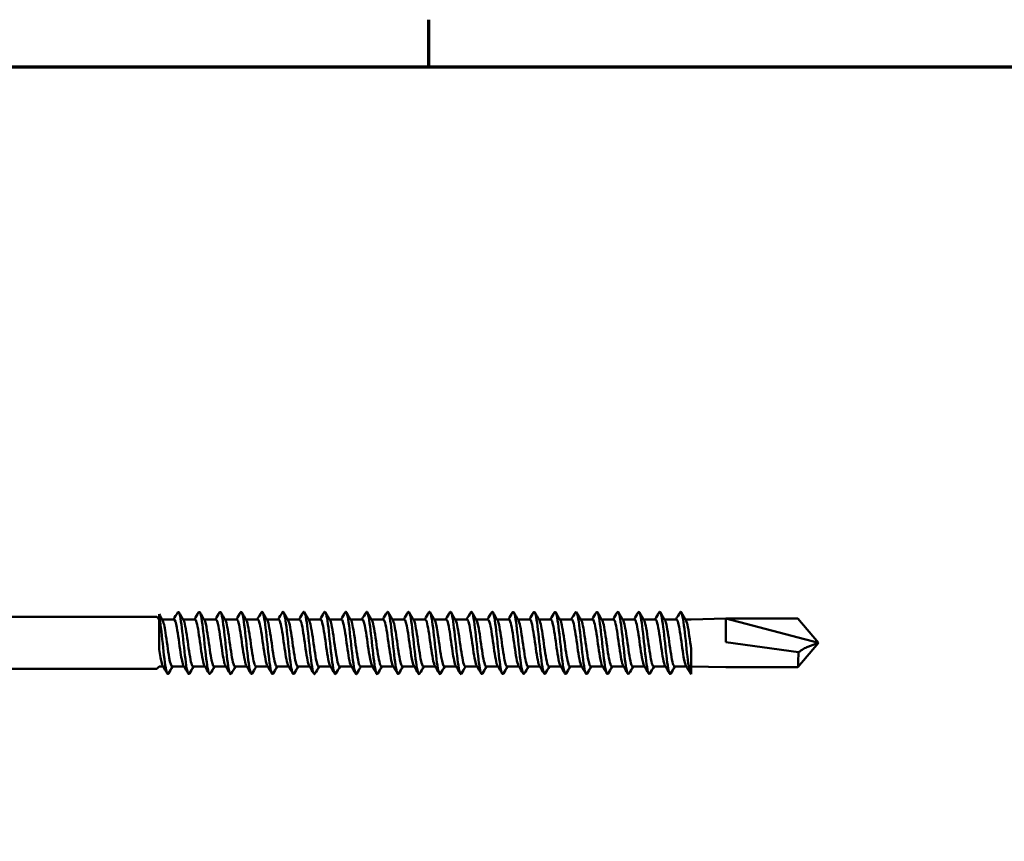
# Model space of a CAD drawing. Units: millimetres. Extents: x 3 to 2590, y -70 to 544.
# Drawn here: x 504 to 590, y 466 to 537 of the extents above; entities that cross this region are included whole.
import ezdxf

# ---------------------------------------------------------------- set-up
doc = ezdxf.new("R2010")
doc.units = ezdxf.units.MM
doc.layers.add('Border (ANSI)', color=7, linetype='Continuous', lineweight=70)
doc.layers.add('Visible (ANSI)', color=7, linetype='Continuous', lineweight=50)

# ---------------------------------------------------------------- blocks, each defined once
blk = doc.blocks.new('Borders Default Border')
at = {"layer": 'Border (ANSI)'}
blk.add_line((539.75, 533.4), (539.75, 537.464), dxfattribs=at)
at = {"layer": 'Border (ANSI)', "flags": 128}
blk.add_lwpolyline([(12.7, 25.4), (12.7, 533.4), (850.9, 533.4), (850.9, 25.4), (12.7, 25.4)], dxfattribs=at)
blk = doc.blocks.new('MF3-HT-A15-5.5 x 105')
at = {"layer": 'Visible (ANSI)'}
for p, q in [((7.211, 2.25), (43.051, 2.25)), ((43.261, 2.04), (43.051, 2.25)), ((43.261, 2.314), (43.261, 2.476)), ((43.261, -0.564), (43.261, 2.314)), ((44.538, 2.04), (43.518, 2.04)), ((46.348, 2.04), (45.328, 2.04)), ((48.158, 2.04), (47.138, 2.04)), ((49.968, 2.04), (48.948, 2.04)), ((51.778, 2.04), (50.758, 2.04)), ((53.588, 2.04), (52.568, 2.04)), ((55.398, 2.04), (54.378, 2.04)), ((57.208, 2.04), (56.188, 2.04)), ((59.018, 2.04), (57.998, 2.04)), ((60.828, 2.04), (59.808, 2.04)), ((62.638, 2.04), (61.618, 2.04)), ((64.448, 2.04), (63.428, 2.04)), ((66.258, 2.04), (65.238, 2.04)), ((68.068, 2.04), (67.048, 2.04)), ((69.878, 2.04), (68.858, 2.04)), ((71.688, 2.04), (70.668, 2.04)), ((73.498, 2.04), (72.478, 2.04)), ((75.308, 2.04), (74.288, 2.04)), ((77.118, 2.04), (76.098, 2.04)), ((78.928, 2.04), (77.908, 2.04)), ((80.738, 2.04), (79.718, 2.04)), ((82.548, 2.04), (81.528, 2.04)), ((84.358, 2.04), (83.338, 2.04)), ((86.168, 2.04), (85.148, 2.04)), ((87.978, 2.04), (86.958, 2.04)), ((89.261, 2.04), (88.768, 2.04)), ((89.261, 2.04), (92.261, 2.1)), ((92.261, 0.076), (92.261, 2.1)), ((92.261, 2.1), (100.261, 0)), ((92.261, 2.1), (98.499, 2.1)), ((100.261, 0), (98.499, 2.1)), ((92.261, 0.076), (98.545, -0.808)), ((100.261, 0), (98.499, -2.1)), ((89.261, -0.521), (89.261, -2.695)), ((7.211, -2.25), (43.051, -2.25)), ((43.261, -2.04), (43.051, -2.25)), ((43.598, -2.04), (43.261, -2.04)), ((45.408, -2.04), (44.389, -2.04)), ((47.218, -2.04), (46.199, -2.04)), ((49.028, -2.04), (48.009, -2.04)), ((50.838, -2.04), (49.819, -2.04)), ((52.648, -2.04), (51.629, -2.04)), ((54.458, -2.04), (53.439, -2.04)), ((56.268, -2.04), (55.249, -2.04)), ((58.078, -2.04), (57.059, -2.04)), ((59.888, -2.04), (58.869, -2.04)), ((61.698, -2.04), (60.679, -2.04)), ((63.508, -2.04), (62.489, -2.04)), ((65.318, -2.04), (64.299, -2.04)), ((67.128, -2.04), (66.109, -2.04)), ((68.938, -2.04), (67.919, -2.04)), ((70.748, -2.04), (69.729, -2.04)), ((72.558, -2.04), (71.539, -2.04)), ((74.368, -2.04), (73.349, -2.04)), ((76.178, -2.04), (75.159, -2.04)), ((77.988, -2.04), (76.969, -2.04)), ((79.798, -2.04), (78.779, -2.04)), ((81.608, -2.04), (80.589, -2.04)), ((83.418, -2.04), (82.399, -2.04)), ((85.228, -2.04), (84.209, -2.04)), ((87.038, -2.04), (86.019, -2.04)), ((88.848, -2.04), (87.829, -2.04)), ((89.261, -2.04), (92.261, -2.1)), ((92.261, -2.1), (98.499, -2.1))]:
    blk.add_line(p, q, dxfattribs=at)
for points in [[(44.503, 2.04), (44.624, 2.243), (44.744, 2.446), (44.863, 2.65)], [(44.969, 2.65), (45.1, 2.427), (45.231, 2.204), (45.363, 1.982)], [(46.313, 2.04), (46.434, 2.243), (46.554, 2.446), (46.673, 2.65)], [(46.779, 2.65), (46.91, 2.427), (47.041, 2.204), (47.173, 1.982)], [(48.123, 2.04), (48.244, 2.243), (48.364, 2.446), (48.483, 2.65)], [(48.589, 2.65), (48.72, 2.427), (48.851, 2.204), (48.983, 1.982)], [(49.933, 2.04), (50.054, 2.243), (50.174, 2.446), (50.293, 2.65)], [(50.399, 2.65), (50.53, 2.427), (50.661, 2.204), (50.793, 1.982)], [(51.743, 2.04), (51.864, 2.243), (51.984, 2.446), (52.103, 2.65)], [(52.209, 2.65), (52.34, 2.427), (52.471, 2.204), (52.603, 1.982)], [(53.553, 2.04), (53.674, 2.243), (53.794, 2.446), (53.913, 2.65)], [(54.019, 2.65), (54.15, 2.427), (54.281, 2.204), (54.413, 1.982)], [(55.363, 2.04), (55.484, 2.243), (55.604, 2.446), (55.723, 2.65)], [(55.829, 2.65), (55.96, 2.427), (56.091, 2.204), (56.223, 1.982)], [(57.173, 2.04), (57.294, 2.243), (57.414, 2.446), (57.533, 2.65)], [(57.639, 2.65), (57.77, 2.427), (57.901, 2.204), (58.033, 1.982)], [(58.983, 2.04), (59.104, 2.243), (59.224, 2.446), (59.343, 2.65)], [(59.449, 2.65), (59.58, 2.427), (59.711, 2.204), (59.843, 1.982)], [(60.793, 2.04), (60.914, 2.243), (61.034, 2.446), (61.153, 2.65)], [(61.259, 2.65), (61.39, 2.427), (61.521, 2.204), (61.653, 1.982)], [(62.603, 2.04), (62.724, 2.243), (62.844, 2.446), (62.963, 2.65)], [(63.069, 2.65), (63.2, 2.427), (63.331, 2.204), (63.463, 1.982)], [(64.413, 2.04), (64.534, 2.243), (64.654, 2.446), (64.773, 2.65)], [(64.879, 2.65), (65.01, 2.427), (65.141, 2.204), (65.273, 1.982)], [(66.223, 2.04), (66.344, 2.243), (66.464, 2.446), (66.583, 2.65)], [(66.689, 2.65), (66.82, 2.427), (66.951, 2.204), (67.083, 1.982)], [(68.033, 2.04), (68.154, 2.243), (68.274, 2.446), (68.393, 2.65)], [(68.499, 2.65), (68.63, 2.427), (68.761, 2.204), (68.893, 1.982)], [(69.843, 2.04), (69.964, 2.243), (70.084, 2.446), (70.203, 2.65)], [(70.309, 2.65), (70.44, 2.427), (70.571, 2.204), (70.703, 1.982)], [(71.653, 2.04), (71.774, 2.243), (71.894, 2.446), (72.013, 2.65)], [(72.119, 2.65), (72.25, 2.427), (72.381, 2.204), (72.513, 1.982)], [(73.463, 2.04), (73.584, 2.243), (73.704, 2.446), (73.823, 2.65)], [(73.929, 2.65), (74.06, 2.427), (74.191, 2.204), (74.323, 1.982)], [(75.273, 2.04), (75.394, 2.243), (75.514, 2.446), (75.633, 2.65)], [(75.739, 2.65), (75.87, 2.427), (76.001, 2.204), (76.133, 1.982)], [(77.083, 2.04), (77.204, 2.243), (77.324, 2.446), (77.443, 2.65)], [(77.549, 2.65), (77.68, 2.427), (77.811, 2.204), (77.943, 1.982)], [(78.893, 2.04), (79.014, 2.243), (79.134, 2.446), (79.253, 2.65)], [(79.359, 2.65), (79.49, 2.427), (79.621, 2.204), (79.753, 1.982)], [(80.703, 2.04), (80.824, 2.243), (80.944, 2.446), (81.063, 2.65)], [(81.169, 2.65), (81.3, 2.427), (81.431, 2.204), (81.563, 1.982)], [(82.513, 2.04), (82.634, 2.243), (82.754, 2.446), (82.873, 2.65)], [(82.979, 2.65), (83.11, 2.427), (83.241, 2.204), (83.373, 1.982)], [(84.323, 2.04), (84.444, 2.243), (84.564, 2.446), (84.683, 2.65)], [(84.789, 2.65), (84.92, 2.427), (85.051, 2.204), (85.183, 1.982)], [(86.133, 2.04), (86.254, 2.243), (86.374, 2.446), (86.493, 2.65)], [(86.599, 2.65), (86.73, 2.427), (86.861, 2.204), (86.993, 1.982)], [(87.943, 2.04), (88.064, 2.243), (88.184, 2.446), (88.303, 2.65)], [(88.409, 2.65), (88.54, 2.427), (88.671, 2.204), (88.803, 1.982)], [(43.261, 2.476), (43.358, 2.311), (43.455, 2.146), (43.553, 1.982)], [(43.958, -2.65), (43.827, -2.427), (43.696, -2.204), (43.564, -1.982)], [(44.423, -2.04), (44.303, -2.243), (44.183, -2.446), (44.064, -2.65)], [(45.768, -2.65), (45.637, -2.427), (45.506, -2.204), (45.374, -1.982)], [(46.233, -2.04), (46.113, -2.243), (45.993, -2.446), (45.874, -2.65)], [(47.578, -2.65), (47.447, -2.427), (47.316, -2.204), (47.184, -1.982)], [(48.043, -2.04), (47.923, -2.243), (47.803, -2.446), (47.684, -2.65)], [(49.388, -2.65), (49.257, -2.427), (49.126, -2.204), (48.994, -1.982)], [(49.853, -2.04), (49.733, -2.243), (49.613, -2.446), (49.494, -2.65)], [(51.198, -2.65), (51.067, -2.427), (50.936, -2.204), (50.804, -1.982)], [(51.663, -2.04), (51.543, -2.243), (51.423, -2.446), (51.304, -2.65)], [(53.008, -2.65), (52.877, -2.427), (52.746, -2.204), (52.614, -1.982)], [(53.473, -2.04), (53.353, -2.243), (53.233, -2.446), (53.114, -2.65)], [(54.818, -2.65), (54.687, -2.427), (54.556, -2.204), (54.424, -1.982)], [(55.283, -2.04), (55.163, -2.243), (55.043, -2.446), (54.924, -2.65)], [(56.628, -2.65), (56.497, -2.427), (56.366, -2.204), (56.234, -1.982)], [(57.093, -2.04), (56.973, -2.243), (56.853, -2.446), (56.734, -2.65)], [(58.438, -2.65), (58.307, -2.427), (58.176, -2.204), (58.044, -1.982)], [(58.903, -2.04), (58.783, -2.243), (58.663, -2.446), (58.544, -2.65)], [(60.248, -2.65), (60.117, -2.427), (59.986, -2.204), (59.854, -1.982)], [(60.713, -2.04), (60.593, -2.243), (60.473, -2.446), (60.354, -2.65)], [(62.058, -2.65), (61.927, -2.427), (61.796, -2.204), (61.664, -1.982)], [(62.523, -2.04), (62.403, -2.243), (62.283, -2.446), (62.164, -2.65)], [(63.868, -2.65), (63.737, -2.427), (63.606, -2.204), (63.474, -1.982)], [(64.333, -2.04), (64.213, -2.243), (64.093, -2.446), (63.974, -2.65)], [(65.678, -2.65), (65.547, -2.427), (65.416, -2.204), (65.284, -1.982)], [(66.143, -2.04), (66.023, -2.243), (65.903, -2.446), (65.784, -2.65)], [(67.488, -2.65), (67.357, -2.427), (67.226, -2.204), (67.094, -1.982)], [(67.953, -2.04), (67.833, -2.243), (67.713, -2.446), (67.594, -2.65)], [(69.298, -2.65), (69.167, -2.427), (69.036, -2.204), (68.904, -1.982)], [(69.763, -2.04), (69.643, -2.243), (69.523, -2.446), (69.404, -2.65)], [(71.108, -2.65), (70.977, -2.427), (70.846, -2.204), (70.714, -1.982)], [(71.573, -2.04), (71.453, -2.243), (71.333, -2.446), (71.214, -2.65)], [(72.918, -2.65), (72.787, -2.427), (72.656, -2.204), (72.524, -1.982)], [(73.383, -2.04), (73.263, -2.243), (73.143, -2.446), (73.024, -2.65)], [(74.728, -2.65), (74.597, -2.427), (74.466, -2.204), (74.334, -1.982)], [(75.193, -2.04), (75.073, -2.243), (74.953, -2.446), (74.834, -2.65)], [(76.538, -2.65), (76.407, -2.427), (76.276, -2.204), (76.144, -1.982)], [(77.003, -2.04), (76.883, -2.243), (76.763, -2.446), (76.644, -2.65)], [(78.348, -2.65), (78.217, -2.427), (78.086, -2.204), (77.954, -1.982)], [(78.813, -2.04), (78.693, -2.243), (78.573, -2.446), (78.454, -2.65)], [(80.158, -2.65), (80.027, -2.427), (79.896, -2.204), (79.764, -1.982)], [(80.623, -2.04), (80.503, -2.243), (80.383, -2.446), (80.264, -2.65)], [(81.968, -2.65), (81.837, -2.427), (81.706, -2.204), (81.574, -1.982)], [(82.433, -2.04), (82.313, -2.243), (82.193, -2.446), (82.074, -2.65)], [(83.778, -2.65), (83.647, -2.427), (83.516, -2.204), (83.384, -1.982)], [(84.243, -2.04), (84.123, -2.243), (84.003, -2.446), (83.884, -2.65)], [(85.588, -2.65), (85.457, -2.427), (85.326, -2.204), (85.194, -1.982)], [(86.053, -2.04), (85.933, -2.243), (85.813, -2.446), (85.694, -2.65)], [(87.398, -2.65), (87.267, -2.427), (87.136, -2.204), (87.004, -1.982)], [(87.863, -2.04), (87.743, -2.243), (87.623, -2.446), (87.504, -2.65)], [(89.208, -2.65), (89.077, -2.427), (88.946, -2.204), (88.814, -1.982)]]:
    blk.add_open_spline(points, degree=3, dxfattribs=at)
for points, knots in [([(44.863, 2.644), (44.933, 2.757), (45.002, 2.645), (45.072, 2.309), (45.172, 1.824), (45.273, 0.892), (45.374, -0.049), (45.474, -0.99), (45.575, -1.903), (45.675, -2.358), (45.741, -2.658), (45.807, -2.752), (45.874, -2.643)], [-163.545885, -163.545885, -163.545885, -163.545885, -162.821169, -162.821169, -162.821169, -161.773835, -161.773835, -161.773835, -160.72663, -160.72663, -160.72663, -160.038158, -160.038158, -160.038158, -160.038158]), ([(46.673, 2.644), (46.743, 2.757), (46.812, 2.645), (46.882, 2.311), (46.982, 1.827), (47.083, 0.896), (47.183, -0.044), (47.284, -0.984), (47.384, -1.897), (47.484, -2.355), (47.551, -2.657), (47.617, -2.752), (47.684, -2.643)], [-157.2627, -157.2627, -157.2627, -157.2627, -156.539085, -156.539085, -156.539085, -155.492513, -155.492513, -155.492513, -154.446064, -154.446064, -154.446064, -153.754973, -153.754973, -153.754973, -153.754973]), ([(48.483, 2.644), (48.553, 2.758), (48.622, 2.645), (48.692, 2.309), (48.792, 1.825), (48.892, 0.898), (48.992, -0.039), (49.097, -1.02), (49.202, -1.97), (49.307, -2.41), (49.369, -2.67), (49.431, -2.744), (49.494, -2.641)], [-150.979515, -150.979515, -150.979515, -150.979515, -150.254458, -150.254458, -150.254458, -149.211272, -149.211272, -149.211272, -148.11919, -148.11919, -148.11919, -147.471787, -147.471787, -147.471787, -147.471787]), ([(50.293, 2.647), (50.377, 2.782), (50.461, 2.578), (50.544, 2.08), (50.647, 1.471), (50.749, 0.445), (50.852, -0.497), (50.954, -1.439), (51.057, -2.26), (51.159, -2.56), (51.207, -2.701), (51.255, -2.724), (51.304, -2.641)], [-144.696329, -144.696329, -144.696329, -144.696329, -143.824272, -143.824272, -143.824272, -142.756861, -142.756861, -142.756861, -141.68993, -141.68993, -141.68993, -141.188602, -141.188602, -141.188602, -141.188602]), ([(52.103, 2.649), (52.198, 2.806), (52.292, 2.509), (52.387, 1.872), (52.489, 1.183), (52.592, 0.126), (52.694, -0.789), (52.796, -1.703), (52.898, -2.437), (53, -2.636), (53.038, -2.709), (53.076, -2.709), (53.114, -2.643)], [-138.413144, -138.413144, -138.413144, -138.413144, -137.426924, -137.426924, -137.426924, -136.362329, -136.362329, -136.362329, -135.298188, -135.298188, -135.298188, -134.905417, -134.905417, -134.905417, -134.905417]), ([(53.913, 2.65), (53.915, 2.653), (53.917, 2.657), (53.919, 2.66), (54.021, 2.813), (54.123, 2.422), (54.225, 1.674), (54.327, 0.926), (54.429, -0.148), (54.531, -1.029), (54.633, -1.911), (54.735, -2.565), (54.837, -2.676), (54.866, -2.708), (54.895, -2.696), (54.924, -2.645)], [-132.129959, -132.129959, -132.129959, -132.129959, -132.108445, -132.108445, -132.108445, -131.046076, -131.046076, -131.046076, -129.984139, -129.984139, -129.984139, -128.922629, -128.922629, -128.922629, -128.622232, -128.622232, -128.622232, -128.622232]), ([(55.723, 2.649), (55.733, 2.667), (55.743, 2.68), (55.754, 2.687), (55.855, 2.76), (55.957, 2.287), (56.059, 1.495), (56.161, 0.703), (56.262, -0.376), (56.364, -1.224), (56.466, -2.072), (56.568, -2.655), (56.669, -2.693), (56.691, -2.701), (56.712, -2.685), (56.734, -2.646)], [-125.846773, -125.846773, -125.846773, -125.846773, -125.740624, -125.740624, -125.740624, -124.680783, -124.680783, -124.680783, -123.621348, -123.621348, -123.621348, -122.562316, -122.562316, -122.562316, -122.339046, -122.339046, -122.339046, -122.339046]), ([(57.533, 2.648), (57.55, 2.678), (57.567, 2.694), (57.584, 2.695), (57.685, 2.702), (57.787, 2.164), (57.888, 1.34), (57.99, 0.516), (58.091, -0.562), (58.193, -1.378), (58.294, -2.194), (58.396, -2.716), (58.497, -2.694), (58.513, -2.691), (58.528, -2.675), (58.544, -2.648)], [-119.563588, -119.563588, -119.563588, -119.563588, -119.38759, -119.38759, -119.38759, -118.330125, -118.330125, -118.330125, -117.273041, -117.273041, -117.273041, -116.216334, -116.216334, -116.216334, -116.055861, -116.055861, -116.055861, -116.055861]), ([(59.343, 2.646), (59.365, 2.686), (59.388, 2.702), (59.41, 2.692), (59.511, 2.645), (59.613, 2.059), (59.714, 1.212), (59.815, 0.366), (59.916, -0.707), (60.018, -1.495), (60.119, -2.284), (60.22, -2.756), (60.322, -2.688), (60.332, -2.681), (60.343, -2.668), (60.354, -2.649)], [-113.280403, -113.280403, -113.280403, -113.280403, -113.048438, -113.048438, -113.048438, -111.9932, -111.9932, -111.9932, -110.938319, -110.938319, -110.938319, -109.883791, -109.883791, -109.883791, -109.772676, -109.772676, -109.772676, -109.772676]), ([(61.153, 2.645), (61.179, 2.692), (61.206, 2.706), (61.232, 2.684), (61.333, 2.597), (61.435, 1.975), (61.536, 1.113), (61.637, 0.252), (61.738, -0.815), (61.839, -1.581), (61.94, -2.347), (62.041, -2.782), (62.142, -2.679), (62.149, -2.672), (62.156, -2.662), (62.164, -2.649)], [-106.997217, -106.997217, -106.997217, -106.997217, -106.722284, -106.722284, -106.722284, -105.669127, -105.669127, -105.669127, -104.616304, -104.616304, -104.616304, -103.563809, -103.563809, -103.563809, -103.48949, -103.48949, -103.48949, -103.48949]), ([(62.963, 2.645), (62.992, 2.697), (63.022, 2.708), (63.051, 2.675), (63.152, 2.559), (63.253, 1.913), (63.354, 1.042), (63.455, 0.171), (63.556, -0.89), (63.657, -1.64), (63.758, -2.389), (63.859, -2.797), (63.959, -2.671), (63.964, -2.665), (63.969, -2.658), (63.974, -2.65)], [-100.714032, -100.714032, -100.714032, -100.714032, -100.408261, -100.408261, -100.408261, -99.357044, -99.357044, -99.357044, -98.306136, -98.306136, -98.306136, -97.255533, -97.255533, -97.255533, -97.206305, -97.206305, -97.206305, -97.206305]), ([(64.773, 2.644), (64.804, 2.699), (64.836, 2.709), (64.867, 2.668), (64.968, 2.534), (65.068, 1.873), (65.169, 0.997), (65.27, 0.122), (65.371, -0.935), (65.471, -1.674), (65.572, -2.412), (65.673, -2.805), (65.773, -2.666), (65.777, -2.661), (65.78, -2.656), (65.784, -2.65)], [-94.430847, -94.430847, -94.430847, -94.430847, -94.105521, -94.105521, -94.105521, -93.056102, -93.056102, -93.056102, -92.00697, -92.00697, -92.00697, -90.95812, -90.95812, -90.95812, -90.92312, -90.92312, -90.92312, -90.92312]), ([(66.583, 2.644), (66.615, 2.701), (66.647, 2.709), (66.679, 2.664), (66.78, 2.522), (66.881, 1.856), (66.981, 0.979), (67.082, 0.102), (67.182, -0.952), (67.283, -1.686), (67.384, -2.42), (67.484, -2.807), (67.585, -2.664), (67.588, -2.66), (67.591, -2.655), (67.594, -2.65)], [-88.147662, -88.147662, -88.147662, -88.147662, -87.813228, -87.813228, -87.813228, -86.76547, -86.76547, -86.76547, -85.717976, -85.717976, -85.717976, -84.670742, -84.670742, -84.670742, -84.639934, -84.639934, -84.639934, -84.639934]), ([(68.393, 2.644), (68.425, 2.701), (68.457, 2.709), (68.489, 2.664), (68.59, 2.523), (68.691, 1.856), (68.791, 0.979), (68.892, 0.104), (68.992, -0.948), (69.093, -1.682), (69.196, -2.44), (69.3, -2.825), (69.404, -2.65)], [-81.864476, -81.864476, -81.864476, -81.864476, -81.530562, -81.530562, -81.530562, -80.48252, -80.48252, -80.48252, -79.436529, -79.436529, -79.436529, -78.356749, -78.356749, -78.356749, -78.356749]), ([(70.203, 2.642), (70.246, 2.717), (70.29, 2.706), (70.333, 2.599), (70.435, 2.346), (70.538, 1.564), (70.64, 0.633), (70.742, -0.297), (70.845, -1.338), (70.947, -1.985), (71.036, -2.548), (71.125, -2.793), (71.214, -2.648)], [-75.581291, -75.581291, -75.581291, -75.581291, -75.130734, -75.130734, -75.130734, -74.064657, -74.064657, -74.064657, -72.999512, -72.999512, -72.999512, -72.073564, -72.073564, -72.073564, -72.073564]), ([(72.013, 2.641), (72.066, 2.731), (72.119, 2.693), (72.172, 2.515), (72.273, 2.173), (72.375, 1.327), (72.477, 0.384), (72.579, -0.559), (72.681, -1.56), (72.782, -2.139), (72.863, -2.596), (72.943, -2.776), (73.024, -2.646)], [-69.298106, -69.298106, -69.298106, -69.298106, -68.747897, -68.747897, -68.747897, -67.687148, -67.687148, -67.687148, -66.627226, -66.627226, -66.627226, -65.790378, -65.790378, -65.790378, -65.790378]), ([(73.823, 2.642), (73.883, 2.741), (73.942, 2.678), (74.002, 2.442), (74.103, 2.041), (74.204, 1.157), (74.306, 0.211), (74.407, -0.734), (74.508, -1.703), (74.61, -2.234), (74.684, -2.624), (74.759, -2.766), (74.834, -2.645)], [-63.01492, -63.01492, -63.01492, -63.01492, -62.395477, -62.395477, -62.395477, -61.339441, -61.339441, -61.339441, -60.284133, -60.284133, -60.284133, -59.507193, -59.507193, -59.507193, -59.507193]), ([(75.633, 2.643), (75.697, 2.747), (75.76, 2.666), (75.824, 2.392), (75.925, 1.957), (76.026, 1.052), (76.127, 0.108), (76.228, -0.836), (76.329, -1.783), (76.43, -2.284), (76.501, -2.638), (76.572, -2.76), (76.644, -2.644)], [-56.731735, -56.731735, -56.731735, -56.731735, -56.069856, -56.069856, -56.069856, -55.017946, -55.017946, -55.017946, -53.966669, -53.966669, -53.966669, -53.224008, -53.224008, -53.224008, -53.224008]), ([(77.443, 2.643), (77.508, 2.75), (77.574, 2.66), (77.639, 2.368), (77.74, 1.918), (77.841, 1.008), (77.941, 0.066), (78.042, -0.875), (78.142, -1.811), (78.243, -2.301), (78.313, -2.643), (78.383, -2.758), (78.454, -2.644)], [-50.44855, -50.44855, -50.44855, -50.44855, -49.76757, -49.76757, -49.76757, -48.719222, -48.719222, -48.719222, -47.671413, -47.671413, -47.671413, -46.940823, -46.940823, -46.940823, -46.940823]), ([(79.253, 2.642), (79.323, 2.756), (79.394, 2.642), (79.464, 2.3), (79.566, 1.8), (79.669, 0.836), (79.771, -0.123), (79.874, -1.08), (79.976, -1.992), (80.079, -2.416), (80.14, -2.672), (80.202, -2.744), (80.264, -2.642)], [-44.165364, -44.165364, -44.165364, -44.165364, -43.434006, -43.434006, -43.434006, -42.365849, -42.365849, -42.365849, -41.299617, -41.299617, -41.299617, -40.657637, -40.657637, -40.657637, -40.657637]), ([(81.063, 2.646), (81.143, 2.775), (81.222, 2.6), (81.302, 2.151), (81.404, 1.579), (81.505, 0.583), (81.607, -0.359), (81.708, -1.299), (81.81, -2.149), (81.911, -2.502), (81.965, -2.69), (82.019, -2.733), (82.074, -2.642)], [-37.882179, -37.882179, -37.882179, -37.882179, -37.052512, -37.052512, -37.052512, -35.994848, -35.994848, -35.994848, -34.938694, -34.938694, -34.938694, -34.374452, -34.374452, -34.374452, -34.374452]), ([(82.873, 2.647), (82.957, 2.783), (83.04, 2.579), (83.124, 2.082), (83.225, 1.483), (83.326, 0.482), (83.426, -0.447), (83.527, -1.376), (83.628, -2.199), (83.728, -2.526), (83.78, -2.695), (83.832, -2.73), (83.884, -2.642)], [-31.598994, -31.598994, -31.598994, -31.598994, -30.727887, -30.727887, -30.727887, -29.678322, -29.678322, -29.678322, -28.629888, -28.629888, -28.629888, -28.091267, -28.091267, -28.091267, -28.091267]), ([(84.683, 2.648), (84.771, 2.79), (84.859, 2.555), (84.946, 2.007), (85.048, 1.371), (85.15, 0.339), (85.252, -0.591), (85.354, -1.519), (85.455, -2.308), (85.557, -2.581), (85.602, -2.704), (85.648, -2.72), (85.694, -2.642)], [-25.315808, -25.315808, -25.315808, -25.315808, -24.401969, -24.401969, -24.401969, -23.340756, -23.340756, -23.340756, -22.282793, -22.282793, -22.282793, -21.808081, -21.808081, -21.808081, -21.808081]), ([(86.493, 2.649), (86.585, 2.8), (86.676, 2.53), (86.768, 1.932), (86.872, 1.255), (86.976, 0.183), (87.08, -0.751), (87.182, -1.667), (87.284, -2.411), (87.385, -2.626), (87.425, -2.709), (87.464, -2.711), (87.504, -2.643)], [-19.032623, -19.032623, -19.032623, -19.032623, -18.078208, -18.078208, -18.078208, -16.99653, -16.99653, -16.99653, -15.934784, -15.934784, -15.934784, -15.524896, -15.524896, -15.524896, -15.524896]), ([(88.303, 2.65), (88.401, 2.815), (88.499, 2.483), (88.598, 1.8), (88.698, 1.1), (88.799, 0.058), (88.899, -0.836), (89, -1.731), (89.101, -2.444), (89.201, -2.637), (89.221, -2.676), (89.241, -2.695), (89.261, -2.695)], [-12.749438, -12.749438, -12.749438, -12.749438, -11.72679, -11.72679, -11.72679, -10.680192, -10.680192, -10.680192, -9.631932, -9.631932, -9.631932, -9.424778, -9.424778, -9.424778, -9.424778]), ([(43.261, 2.314), (43.361, 1.832), (43.462, 0.9), (43.563, -0.041), (43.663, -0.983), (43.764, -1.898), (43.865, -2.355), (43.931, -2.657), (43.997, -2.752), (44.064, -2.643)], [-169.10794, -169.10794, -169.10794, -169.10794, -168.059811, -168.059811, -168.059811, -167.011817, -167.011817, -167.011817, -166.321343, -166.321343, -166.321343, -166.321343]), ([(44.389, -2.036), (44.303, -2.029), (44.217, -1.75), (44.131, -1.274), (44.022, -0.675), (43.914, 0.205), (43.806, 0.895), (43.721, 1.431), (43.637, 1.83), (43.553, 1.978)], [160.221225, 160.221225, 160.221225, 160.221225, 161.117251, 161.117251, 161.117251, 162.246111, 162.246111, 162.246111, 163.122943, 163.122943, 163.122943, 163.122943]), ([(45.374, -1.979), (45.286, -1.825), (45.198, -1.394), (45.11, -0.826), (45.002, -0.123), (44.893, 0.755), (44.784, 1.336), (44.702, 1.776), (44.62, 2.03), (44.538, 2.036)], [160.461101, 160.461101, 160.461101, 160.461101, 161.375085, 161.375085, 161.375085, 162.50607, 162.50607, 162.50607, 163.362818, 163.362818, 163.362818, 163.362818]), ([(46.199, -2.034), (46.163, -2.036), (46.128, -1.993), (46.092, -1.901), (45.984, -1.624), (45.876, -0.917), (45.769, -0.156), (45.658, 0.622), (45.548, 1.416), (45.438, 1.79), (45.413, 1.875), (45.388, 1.937), (45.363, 1.977)], [153.93804, 153.93804, 153.93804, 153.93804, 154.309065, 154.309065, 154.309065, 155.432423, 155.432423, 155.432423, 156.579202, 156.579202, 156.579202, 156.839757, 156.839757, 156.839757, 156.839757]), ([(47.184, -1.974), (47.145, -1.912), (47.106, -1.798), (47.068, -1.634), (46.959, -1.173), (46.85, -0.343), (46.742, 0.411), (46.633, 1.163), (46.525, 1.8), (46.416, 1.982), (46.394, 2.021), (46.371, 2.038), (46.348, 2.036)], [154.177915, 154.177915, 154.177915, 154.177915, 154.579839, 154.579839, 154.579839, 155.711925, 155.711925, 155.711925, 156.840792, 156.840792, 156.840792, 157.079633, 157.079633, 157.079633, 157.079633]), ([(48.009, -2.038), (47.914, -2.032), (47.818, -1.68), (47.723, -1.116), (47.614, -0.467), (47.504, 0.429), (47.395, 1.085), (47.321, 1.529), (47.247, 1.847), (47.173, 1.976)], [147.654855, 147.654855, 147.654855, 147.654855, 148.64702, 148.64702, 148.64702, 149.786525, 149.786525, 149.786525, 150.556572, 150.556572, 150.556572, 150.556572]), ([(48.994, -1.981), (48.898, -1.814), (48.802, -1.307), (48.706, -0.665), (48.598, 0.054), (48.491, 0.908), (48.383, 1.445), (48.308, 1.821), (48.233, 2.028), (48.158, 2.033)], [147.89473, 147.89473, 147.89473, 147.89473, 148.893423, 148.893423, 148.893423, 150.012681, 150.012681, 150.012681, 150.796447, 150.796447, 150.796447, 150.796447]), ([(49.819, -2.032), (49.772, -2.033), (49.725, -1.957), (49.678, -1.801), (49.57, -1.441), (49.462, -0.675), (49.354, 0.091), (49.246, 0.855), (49.138, 1.579), (49.03, 1.878), (49.014, 1.921), (48.999, 1.955), (48.983, 1.98)], [141.371669, 141.371669, 141.371669, 141.371669, 141.86051, 141.86051, 141.86051, 142.986923, 142.986923, 142.986923, 144.111974, 144.111974, 144.111974, 144.273387, 144.273387, 144.273387, 144.273387]), ([(50.804, -1.973), (50.754, -1.89), (50.704, -1.723), (50.654, -1.481), (50.546, -0.952), (50.437, -0.092), (50.328, 0.639), (50.22, 1.368), (50.112, 1.93), (50.003, 2.025), (49.991, 2.035), (49.979, 2.04), (49.968, 2.039)], [141.611545, 141.611545, 141.611545, 141.611545, 142.130012, 142.130012, 142.130012, 143.260975, 143.260975, 143.260975, 144.390344, 144.390344, 144.390344, 144.513262, 144.513262, 144.513262, 144.513262]), ([(51.629, -2.04), (51.522, -2.039), (51.415, -1.577), (51.307, -0.895), (51.198, -0.201), (51.089, 0.684), (50.98, 1.283), (50.918, 1.627), (50.856, 1.867), (50.793, 1.974)], [135.088484, 135.088484, 135.088484, 135.088484, 136.205296, 136.205296, 136.205296, 137.339689, 137.339689, 137.339689, 137.990201, 137.990201, 137.990201, 137.990201]), ([(52.614, -1.982), (52.506, -1.799), (52.398, -1.172), (52.291, -0.427), (52.181, 0.331), (52.072, 1.171), (51.962, 1.634), (51.901, 1.895), (51.839, 2.03), (51.778, 2.032)], [135.328359, 135.328359, 135.328359, 135.328359, 136.448444, 136.448444, 136.448444, 137.588601, 137.588601, 137.588601, 138.230077, 138.230077, 138.230077, 138.230077]), ([(53.439, -2.031), (53.386, -2.032), (53.333, -1.934), (53.28, -1.737), (53.17, -1.328), (53.06, -0.513), (52.95, 0.26), (52.84, 1.032), (52.73, 1.721), (52.62, 1.95), (52.614, 1.962), (52.609, 1.972), (52.603, 1.981)], [128.805299, 128.805299, 128.805299, 128.805299, 129.357383, 129.357383, 129.357383, 130.504082, 130.504082, 130.504082, 131.64851, 131.64851, 131.64851, 131.707016, 131.707016, 131.707016, 131.707016]), ([(54.424, -1.974), (54.37, -1.884), (54.317, -1.7), (54.264, -1.432), (54.157, -0.888), (54.049, -0.029), (53.941, 0.689), (53.83, 1.431), (53.718, 1.982), (53.607, 2.035), (53.601, 2.038), (53.594, 2.04), (53.588, 2.04)], [129.045174, 129.045174, 129.045174, 129.045174, 129.597914, 129.597914, 129.597914, 130.720672, 130.720672, 130.720672, 131.879251, 131.879251, 131.879251, 131.946891, 131.946891, 131.946891, 131.946891]), ([(55.249, -2.04), (55.245, -2.04), (55.24, -2.039), (55.236, -2.038), (55.128, -2.003), (55.02, -1.499), (54.912, -0.794), (54.804, -0.09), (54.696, 0.779), (54.588, 1.351), (54.53, 1.66), (54.471, 1.875), (54.413, 1.974)], [122.522113, 122.522113, 122.522113, 122.522113, 122.568259, 122.568259, 122.568259, 123.692883, 123.692883, 123.692883, 124.816867, 124.816867, 124.816867, 125.423831, 125.423831, 125.423831, 125.423831]), ([(56.234, -1.981), (56.225, -1.967), (56.217, -1.951), (56.209, -1.933), (56.101, -1.687), (55.992, -1.001), (55.884, -0.241), (55.776, 0.52), (55.668, 1.316), (55.56, 1.725), (55.506, 1.929), (55.452, 2.032), (55.398, 2.032)], [122.761989, 122.761989, 122.761989, 122.761989, 122.848042, 122.848042, 122.848042, 123.974701, 123.974701, 123.974701, 125.100662, 125.100662, 125.100662, 125.663706, 125.663706, 125.663706, 125.663706]), ([(57.059, -2.032), (56.992, -2.029), (56.925, -1.869), (56.859, -1.566), (56.75, -1.074), (56.642, -0.232), (56.534, 0.511), (56.43, 1.221), (56.327, 1.805), (56.223, 1.981)], [116.238928, 116.238928, 116.238928, 116.238928, 116.934872, 116.934872, 116.934872, 118.062982, 118.062982, 118.062982, 119.140645, 119.140645, 119.140645, 119.140645]), ([(58.044, -1.975), (57.974, -1.854), (57.904, -1.567), (57.835, -1.162), (57.726, -0.53), (57.618, 0.356), (57.509, 1.021), (57.409, 1.637), (57.308, 2.035), (57.208, 2.039)], [116.478804, 116.478804, 116.478804, 116.478804, 117.203619, 117.203619, 117.203619, 118.334052, 118.334052, 118.334052, 119.380521, 119.380521, 119.380521, 119.380521]), ([(58.869, -2.037), (58.85, -2.039), (58.832, -2.027), (58.813, -2.002), (58.704, -1.853), (58.596, -1.24), (58.487, -0.493), (58.378, 0.254), (58.269, 1.097), (58.161, 1.583), (58.118, 1.773), (58.076, 1.904), (58.033, 1.974)], [109.955743, 109.955743, 109.955743, 109.955743, 110.149668, 110.149668, 110.149668, 111.282604, 111.282604, 111.282604, 112.414685, 112.414685, 112.414685, 112.85746, 112.85746, 112.85746, 112.85746]), ([(59.854, -1.979), (59.835, -1.949), (59.816, -1.906), (59.797, -1.85), (59.688, -1.525), (59.579, -0.773), (59.47, -0.001), (59.36, 0.779), (59.25, 1.539), (59.14, 1.86), (59.099, 1.978), (59.058, 2.035), (59.018, 2.033)], [110.195618, 110.195618, 110.195618, 110.195618, 110.390522, 110.390522, 110.390522, 111.526151, 111.526151, 111.526151, 112.673545, 112.673545, 112.673545, 113.097336, 113.097336, 113.097336, 113.097336]), ([(60.679, -2.034), (60.604, -2.029), (60.528, -1.82), (60.453, -1.441), (60.343, -0.894), (60.234, -0.021), (60.125, 0.705), (60.031, 1.329), (59.937, 1.816), (59.843, 1.98)], [103.672558, 103.672558, 103.672558, 103.672558, 104.458748, 104.458748, 104.458748, 105.596271, 105.596271, 105.596271, 106.574275, 106.574275, 106.574275, 106.574275]), ([(61.664, -1.976), (61.588, -1.844), (61.513, -1.515), (61.437, -1.058), (61.328, -0.395), (61.218, 0.501), (61.109, 1.144), (61.015, 1.693), (60.921, 2.031), (60.828, 2.038)], [103.912433, 103.912433, 103.912433, 103.912433, 104.697914, 104.697914, 104.697914, 105.838434, 105.838434, 105.838434, 106.81415, 106.81415, 106.81415, 106.81415]), ([(62.489, -2.037), (62.468, -2.038), (62.446, -2.023), (62.425, -1.99), (62.315, -1.818), (62.205, -1.175), (62.095, -0.414), (61.986, 0.347), (61.876, 1.186), (61.766, 1.646), (61.728, 1.803), (61.691, 1.913), (61.653, 1.974)], [97.389372, 97.389372, 97.389372, 97.389372, 97.612326, 97.612326, 97.612326, 98.756039, 98.756039, 98.756039, 99.898665, 99.898665, 99.898665, 100.29109, 100.29109, 100.29109, 100.29109]), ([(63.474, -1.979), (63.454, -1.947), (63.435, -1.902), (63.415, -1.843), (63.305, -1.509), (63.195, -0.741), (63.085, 0.039), (62.975, 0.818), (62.865, 1.567), (62.755, 1.874), (62.716, 1.983), (62.677, 2.035), (62.638, 2.033)], [97.629248, 97.629248, 97.629248, 97.629248, 97.832132, 97.832132, 97.832132, 98.979238, 98.979238, 98.979238, 100.12519, 100.12519, 100.12519, 100.530965, 100.530965, 100.530965, 100.530965]), ([(64.299, -2.034), (64.222, -2.028), (64.146, -1.813), (64.069, -1.425), (63.962, -0.879), (63.854, -0.019), (63.746, 0.698), (63.652, 1.325), (63.557, 1.815), (63.463, 1.98)], [91.106187, 91.106187, 91.106187, 91.106187, 91.903569, 91.903569, 91.903569, 93.026165, 93.026165, 93.026165, 94.007904, 94.007904, 94.007904, 94.007904]), ([(65.284, -1.976), (65.209, -1.846), (65.134, -1.522), (65.06, -1.073), (64.952, -0.424), (64.844, 0.456), (64.736, 1.099), (64.64, 1.673), (64.544, 2.031), (64.448, 2.038)], [91.346062, 91.346062, 91.346062, 91.346062, 92.123176, 92.123176, 92.123176, 93.245744, 93.245744, 93.245744, 94.24778, 94.24778, 94.24778, 94.24778]), ([(66.109, -2.036), (66.083, -2.038), (66.057, -2.015), (66.03, -1.964), (65.922, -1.758), (65.815, -1.106), (65.707, -0.354), (65.599, 0.398), (65.491, 1.213), (65.383, 1.658), (65.346, 1.809), (65.31, 1.915), (65.273, 1.975)], [84.823002, 84.823002, 84.823002, 84.823002, 85.09599, 85.09599, 85.09599, 86.219461, 86.219461, 86.219461, 87.342626, 87.342626, 87.342626, 87.724719, 87.724719, 87.724719, 87.724719]), ([(67.094, -1.976), (67.063, -1.927), (67.032, -1.845), (67.002, -1.73), (66.894, -1.325), (66.786, -0.532), (66.678, 0.228), (66.57, 0.988), (66.462, 1.676), (66.354, 1.927), (66.322, 2.002), (66.29, 2.036), (66.258, 2.034)], [85.062877, 85.062877, 85.062877, 85.062877, 85.381383, 85.381383, 85.381383, 86.505798, 86.505798, 86.505798, 87.629894, 87.629894, 87.629894, 87.964594, 87.964594, 87.964594, 87.964594]), ([(67.919, -2.037), (67.829, -2.031), (67.74, -1.724), (67.65, -1.213), (67.542, -0.598), (67.434, 0.281), (67.326, 0.957), (67.245, 1.463), (67.164, 1.836), (67.083, 1.977)], [78.539816, 78.539816, 78.539816, 78.539816, 79.473889, 79.473889, 79.473889, 80.598958, 80.598958, 80.598958, 81.441534, 81.441534, 81.441534, 81.441534]), ([(68.904, -1.98), (68.81, -1.817), (68.716, -1.333), (68.623, -0.712), (68.515, 0.006), (68.407, 0.87), (68.298, 1.42), (68.221, 1.811), (68.145, 2.029), (68.068, 2.034)], [78.779692, 78.779692, 78.779692, 78.779692, 79.754348, 79.754348, 79.754348, 80.880432, 80.880432, 80.880432, 81.681409, 81.681409, 81.681409, 81.681409]), ([(69.729, -2.032), (69.685, -2.034), (69.641, -1.967), (69.597, -1.828), (69.488, -1.488), (69.38, -0.734), (69.272, 0.033), (69.164, 0.799), (69.055, 1.538), (68.947, 1.856), (68.929, 1.909), (68.911, 1.95), (68.893, 1.979)], [72.256631, 72.256631, 72.256631, 72.256631, 72.716306, 72.716306, 72.716306, 73.843447, 73.843447, 73.843447, 74.970231, 74.970231, 74.970231, 75.158348, 75.158348, 75.158348, 75.158348]), ([(70.714, -1.974), (70.666, -1.895), (70.619, -1.74), (70.571, -1.515), (70.463, -1.001), (70.355, -0.149), (70.246, 0.586), (70.138, 1.32), (70.03, 1.901), (69.921, 2.017), (69.907, 2.032), (69.892, 2.039), (69.878, 2.038)], [72.496506, 72.496506, 72.496506, 72.496506, 72.990374, 72.990374, 72.990374, 74.118617, 74.118617, 74.118617, 75.246488, 75.246488, 75.246488, 75.398224, 75.398224, 75.398224, 75.398224]), ([(71.539, -2.04), (71.433, -2.038), (71.327, -1.591), (71.222, -0.922), (71.113, -0.238), (71.005, 0.644), (70.896, 1.25), (70.832, 1.611), (70.768, 1.864), (70.703, 1.974)], [65.973446, 65.973446, 65.973446, 65.973446, 67.075069, 67.075069, 67.075069, 68.204069, 68.204069, 68.204069, 68.875163, 68.875163, 68.875163, 68.875163]), ([(72.524, -1.982), (72.415, -1.799), (72.307, -1.16), (72.198, -0.407), (72.089, 0.346), (71.981, 1.175), (71.872, 1.635), (71.811, 1.896), (71.749, 2.03), (71.688, 2.032)], [66.213321, 66.213321, 66.213321, 66.213321, 67.343414, 67.343414, 67.343414, 68.473589, 68.473589, 68.473589, 69.115038, 69.115038, 69.115038, 69.115038]), ([(73.349, -2.032), (73.291, -2.031), (73.233, -1.913), (73.175, -1.681), (73.067, -1.245), (72.958, -0.428), (72.85, 0.331), (72.741, 1.09), (72.632, 1.752), (72.524, 1.962), (72.52, 1.969), (72.517, 1.976), (72.513, 1.981)], [59.69026, 59.69026, 59.69026, 59.69026, 60.292777, 60.292777, 60.292777, 61.42417, 61.42417, 61.42417, 62.555152, 62.555152, 62.555152, 62.591978, 62.591978, 62.591978, 62.591978]), ([(74.334, -1.974), (74.274, -1.872), (74.214, -1.648), (74.154, -1.326), (74.045, -0.74), (73.936, 0.14), (73.828, 0.842), (73.719, 1.543), (73.61, 2.03), (73.501, 2.04), (73.5, 2.04), (73.499, 2.04), (73.498, 2.04)], [59.930136, 59.930136, 59.930136, 59.930136, 60.553766, 60.553766, 60.553766, 61.686423, 61.686423, 61.686423, 62.818653, 62.818653, 62.818653, 62.831853, 62.831853, 62.831853, 62.831853]), ([(75.159, -2.039), (75.151, -2.04), (75.142, -2.037), (75.134, -2.032), (75.025, -1.964), (74.916, -1.421), (74.807, -0.696), (74.698, 0.028), (74.589, 0.897), (74.48, 1.442), (74.428, 1.705), (74.376, 1.886), (74.323, 1.973)], [53.407075, 53.407075, 53.407075, 53.407075, 53.495504, 53.495504, 53.495504, 54.629469, 54.629469, 54.629469, 55.762993, 55.762993, 55.762993, 56.308792, 56.308792, 56.308792, 56.308792]), ([(76.144, -1.981), (76.134, -1.965), (76.124, -1.945), (76.114, -1.922), (76.005, -1.664), (75.896, -0.96), (75.787, -0.191), (75.678, 0.577), (75.569, 1.37), (75.46, 1.76), (75.409, 1.942), (75.359, 2.032), (75.308, 2.031)], [53.64695, 53.64695, 53.64695, 53.64695, 53.748595, 53.748595, 53.748595, 54.883915, 54.883915, 54.883915, 56.018778, 56.018778, 56.018778, 56.548668, 56.548668, 56.548668, 56.548668]), ([(76.969, -2.032), (76.902, -2.029), (76.836, -1.869), (76.769, -1.567), (76.66, -1.072), (76.551, -0.221), (76.441, 0.525), (76.339, 1.229), (76.236, 1.805), (76.133, 1.981)], [47.12389, 47.12389, 47.12389, 47.12389, 47.818879, 47.818879, 47.818879, 48.955127, 48.955127, 48.955127, 50.025607, 50.025607, 50.025607, 50.025607]), ([(77.954, -1.974), (77.886, -1.858), (77.819, -1.587), (77.752, -1.201), (77.642, -0.576), (77.533, 0.316), (77.424, 0.992), (77.322, 1.624), (77.22, 2.035), (77.118, 2.04)], [47.363765, 47.363765, 47.363765, 47.363765, 48.064964, 48.064964, 48.064964, 49.202645, 49.202645, 49.202645, 50.265482, 50.265482, 50.265482, 50.265482]), ([(78.779, -2.038), (78.765, -2.039), (78.75, -2.032), (78.736, -2.017), (78.626, -1.901), (78.517, -1.31), (78.407, -0.566), (78.298, 0.178), (78.189, 1.036), (78.079, 1.543), (78.034, 1.753), (77.989, 1.899), (77.943, 1.973)], [40.840704, 40.840704, 40.840704, 40.840704, 40.991286, 40.991286, 40.991286, 42.130447, 42.130447, 42.130447, 43.269109, 43.269109, 43.269109, 43.742422, 43.742422, 43.742422, 43.742422]), ([(79.764, -1.98), (79.749, -1.957), (79.735, -1.927), (79.721, -1.889), (79.611, -1.595), (79.502, -0.861), (79.392, -0.086), (79.283, 0.688), (79.173, 1.463), (79.064, 1.816), (79.019, 1.963), (78.973, 2.033), (78.928, 2.032)], [41.08058, 41.08058, 41.08058, 41.08058, 41.228444, 41.228444, 41.228444, 42.369133, 42.369133, 42.369133, 43.509307, 43.509307, 43.509307, 43.982297, 43.982297, 43.982297, 43.982297]), ([(80.589, -2.033), (80.519, -2.029), (80.449, -1.851), (80.379, -1.52), (80.269, -1.002), (80.159, -0.136), (80.05, 0.605), (79.951, 1.274), (79.852, 1.809), (79.753, 1.981)], [34.557519, 34.557519, 34.557519, 34.557519, 35.287815, 35.287815, 35.287815, 36.429549, 36.429549, 36.429549, 37.459236, 37.459236, 37.459236, 37.459236]), ([(81.574, -1.974), (81.504, -1.855), (81.435, -1.571), (81.366, -1.171), (81.256, -0.534), (81.147, 0.365), (81.037, 1.035), (80.937, 1.644), (80.837, 2.034), (80.738, 2.039)], [34.797395, 34.797395, 34.797395, 34.797395, 35.51709, 35.51709, 35.51709, 36.660433, 36.660433, 36.660433, 37.699112, 37.699112, 37.699112, 37.699112]), ([(82.399, -2.038), (82.384, -2.039), (82.37, -2.032), (82.355, -2.017), (82.245, -1.899), (82.135, -1.302), (82.025, -0.552), (81.916, 0.197), (81.806, 1.058), (81.696, 1.56), (81.652, 1.762), (81.607, 1.901), (81.563, 1.973)], [28.274334, 28.274334, 28.274334, 28.274334, 28.426065, 28.426065, 28.426065, 29.571068, 29.571068, 29.571068, 30.715513, 30.715513, 30.715513, 31.176051, 31.176051, 31.176051, 31.176051]), ([(83.384, -1.98), (83.371, -1.96), (83.358, -1.934), (83.346, -1.901), (83.236, -1.619), (83.126, -0.887), (83.015, -0.108), (82.905, 0.67), (82.795, 1.453), (82.685, 1.812), (82.639, 1.961), (82.594, 2.033), (82.548, 2.032)], [28.514209, 28.514209, 28.514209, 28.514209, 28.645333, 28.645333, 28.645333, 29.792046, 29.792046, 29.792046, 30.938183, 30.938183, 30.938183, 31.415927, 31.415927, 31.415927, 31.415927]), ([(84.209, -2.032), (84.142, -2.029), (84.074, -1.866), (84.007, -1.559), (83.897, -1.055), (83.787, -0.19), (83.676, 0.561), (83.575, 1.249), (83.474, 1.806), (83.373, 1.981)], [21.991149, 21.991149, 21.991149, 21.991149, 22.692472, 22.692472, 22.692472, 23.840353, 23.840353, 23.840353, 24.892866, 24.892866, 24.892866, 24.892866]), ([(85.194, -1.973), (85.129, -1.863), (85.065, -1.61), (85, -1.249), (84.89, -0.631), (84.779, 0.272), (84.669, 0.961), (84.565, 1.609), (84.461, 2.035), (84.358, 2.04)], [22.231024, 22.231024, 22.231024, 22.231024, 22.902934, 22.902934, 22.902934, 24.052611, 24.052611, 24.052611, 25.132741, 25.132741, 25.132741, 25.132741]), ([(86.019, -2.039), (86.012, -2.04), (86.004, -2.038), (85.997, -2.034), (85.885, -1.973), (85.774, -1.415), (85.663, -0.67), (85.552, 0.069), (85.442, 0.95), (85.331, 1.486), (85.282, 1.726), (85.233, 1.891), (85.183, 1.973)], [15.707963, 15.707963, 15.707963, 15.707963, 15.785054, 15.785054, 15.785054, 16.944058, 16.944058, 16.944058, 18.094961, 18.094961, 18.094961, 18.609681, 18.609681, 18.609681, 18.609681]), ([(87.004, -1.982), (87.001, -1.977), (86.998, -1.973), (86.996, -1.968), (86.888, -1.767), (86.78, -1.119), (86.672, -0.368), (86.559, 0.419), (86.446, 1.277), (86.333, 1.712), (86.278, 1.925), (86.223, 2.031), (86.168, 2.03)], [15.947839, 15.947839, 15.947839, 15.947839, 15.974653, 15.974653, 15.974653, 17.097283, 17.097283, 17.097283, 18.27461, 18.27461, 18.27461, 18.849556, 18.849556, 18.849556, 18.849556]), ([(87.829, -2.032), (87.767, -2.03), (87.705, -1.893), (87.643, -1.628), (87.535, -1.168), (87.427, -0.346), (87.319, 0.403), (87.211, 1.151), (87.104, 1.788), (86.996, 1.977), (86.995, 1.978), (86.994, 1.98), (86.993, 1.982)], [9.424778, 9.424778, 9.424778, 9.424778, 10.07126, 10.07126, 10.07126, 11.194188, 11.194188, 11.194188, 12.316967, 12.316967, 12.316967, 12.326495, 12.326495, 12.326495, 12.326495]), ([(88.814, -1.975), (88.747, -1.86), (88.68, -1.592), (88.613, -1.212), (88.506, -0.598), (88.398, 0.28), (88.29, 0.955), (88.186, 1.606), (88.082, 2.037), (87.978, 2.04)], [9.664653, 9.664653, 9.664653, 9.664653, 10.359256, 10.359256, 10.359256, 11.482638, 11.482638, 11.482638, 12.566371, 12.566371, 12.566371, 12.566371]), ([(89.261, -0.521), (89.153, 0.218), (89.045, 1.058), (88.937, 1.553), (88.892, 1.759), (88.848, 1.9), (88.803, 1.974)], [4.454342, 4.454342, 4.454342, 4.454342, 5.578034, 5.578034, 5.578034, 6.04331, 6.04331, 6.04331, 6.04331]), ([(98.545, -0.808), (98.828, -0.579), (99.112, -0.432), (99.666, -0.2), (99.963, -0.115), (100.256, -0.002), (100.258, -0.001), (100.261, 0)], [-0.2468862, -0.2468862, -0.2468862, -0.2468862, -0.1357411, -0.1357411, 0, 0, 0.0011429, 0.0011429, 0.0011429, 0.0011429]), ([(43.564, -1.976), (43.535, -1.931), (43.506, -1.856), (43.478, -1.752), (43.405, -1.49), (43.333, -1.056), (43.261, -0.564)], [166.744286, 166.744286, 166.744286, 166.744286, 167.042044, 167.042044, 167.042044, 167.795191, 167.795191, 167.795191, 167.795191]), ([(98.499, -2.1), (98.499, -2.1), (98.499, -2.085), (98.501, -2.024), (98.503, -1.978), (98.508, -1.81), (98.513, -1.656), (98.527, -1.275), (98.535, -1.052), (98.545, -0.808)], [-0.2430224, -0.2430224, -0.2430224, -0.2430224, -0.199832, -0.199832, -0.15675, -0.15675, -0.078092, -0.078092, 0, 0, 0, 0])]:
    blk.add_open_spline(points, degree=3, knots=knots, dxfattribs=at)

msp = doc.modelspace()

# ---------------------------------------------------------------- block references
for name, p in [('Borders Default Border', (0, 0)), ('MF3-HT-A15-5.5 x 105', (473.175, 483.581))]:
    msp.add_blockref(name, p)

doc.saveas('drawing.dxf')
